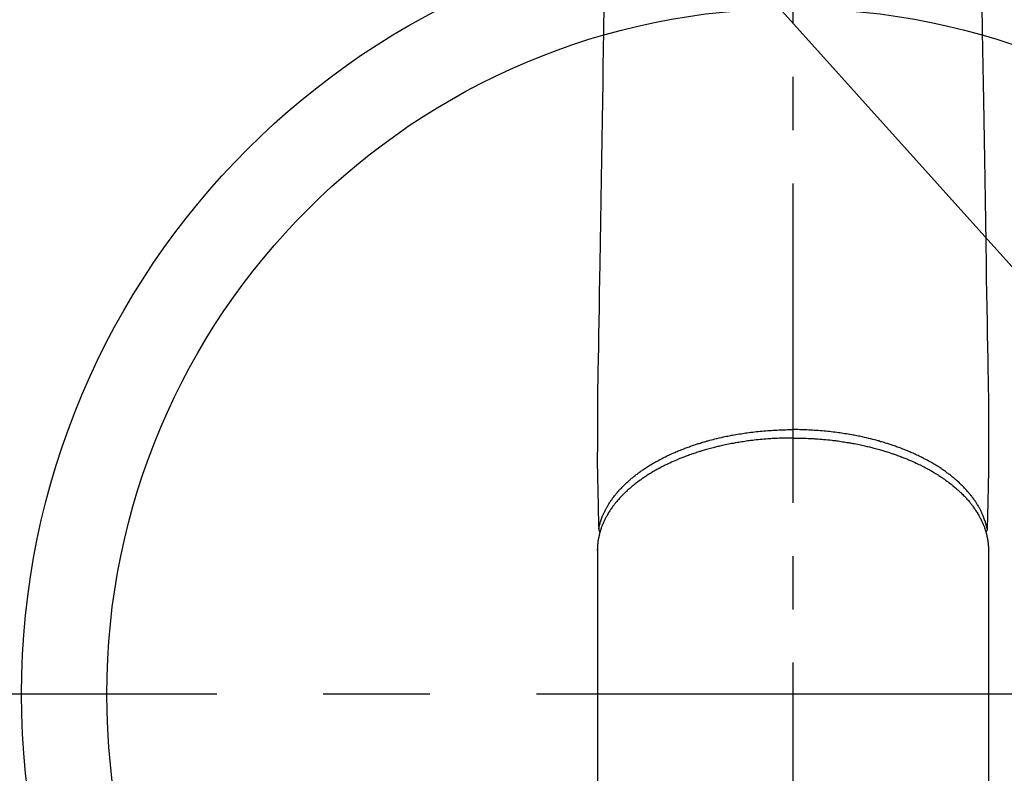
# Model space of a CAD drawing. Extents: x 55896 to 82369, y -22053 to -13183.
# Drawn here: x 73410 to 73526, y -15514 to -15426 of the extents above; entities that cross this region are included whole.
import ezdxf

# ---------------------------------------------------------------- set-up
doc = ezdxf.new("R2010")
doc.units = 0
doc.header["$LTSCALE"] = 50
doc.header["$MEASUREMENT"] = 0
doc.linetypes.add('CENTER', pattern=[2, 1.25, -0.25, 0.25, -0.25])
doc.linetypes.add('CENTER2', pattern=[1.125, 0.75, -0.125, 0.125, -0.125])
doc.layers.get('0').update_dxf_attribs({"linetype": 'CONTINUOUS'})
doc.layers.add('150-機器', color=8, linetype='CONTINUOUS')
doc.layers.add('160-文字', color=254, linetype='CONTINUOUS')
doc.styles.add('KH001', font='txt')
doc.dimstyles.new('KH1xx030', dxfattribs={"dimscale": 30, "dimtxt": 2, "dimasz": 0.6, "dimexe": 0.3, "dimexo": 1.2, "dimgap": 0.5, "dimtad": 3, "dimdec": 1, "dimdsep": 46, "dimlunit": 6, "dimtxsty": 'KH001', "dimblk": 'DOT', "dimcen": 1, "dimdle": 1, "dimclrd": 256, "dimclre": 256, "dimclrt": 256, "dimadec": 0, "dimazin": 0, "dimtfac": 1, "dimtdec": 1, "dimtix": 1, "dimtmove": 2, "dimatfit": 3, "dimldrblk": 'CLOSEDBLANK', "dimfxl": 1, "dimtolj": 1, "dimtzin": 0, "dimlwd": -1, "dimlwe": -1, "dimarcsym": 0})

# ---------------------------------------------------------------- blocks, each defined once
blk = doc.blocks.new('F402_H')
at = {"layer": '150-機器', "color": 161, "linetype": 'CENTER2'}
blk.add_line((0, 136.03), (0, -355.42), dxfattribs=at)
at = {"layer": '150-機器', "color": 13, "linetype": 'Continuous'}
for p, q in [((-22.94, -188.26), (-22.94, -188.14)), ((-22.94, -188.14), (-22.94, -261.81)), ((22.94, -188.14), (22.94, -261.81))]:
    blk.add_line(p, q, dxfattribs=at)
for points in [[(-22.17, -124.18), (-22.22, -127.43), (-22.25, -129.45), (-22.29, -131.46), (-22.32, -133.48), (-22.35, -135.5), (-22.39, -137.8), (-22.43, -140.1), (-22.46, -142.4), (-22.5, -144.7), (-22.54, -147.19), (-22.58, -149.68), (-22.63, -152.17), (-22.67, -154.66), (-22.69, -156.38), (-22.72, -158.09), (-22.75, -159.81), (-22.78, -161.53), (-22.8, -162.97), (-22.82, -164.4), (-22.85, -165.84), (-22.87, -167.28), (-22.89, -168.28), (-22.91, -169.27), (-22.93, -170.27), (-22.94, -171.27), (-22.94, -172.27), (-22.94, -173.26), (-22.94, -174.26), (-22.94, -175.25), (-22.94, -176.24), (-22.95, -177.23), (-22.95, -178.21), (-22.94, -179.2), (-22.93, -179.46), (-22.93, -179.72), (-22.92, -179.98), (-22.92, -180.24), (-22.9, -180.81), (-22.89, -181.38), (-22.88, -181.94), (-22.86, -182.51), (-22.85, -182.87), (-22.85, -183.22), (-22.84, -183.58), (-22.83, -183.94), (-22.83, -184.16), (-22.82, -184.39), (-22.81, -184.62), (-22.81, -184.84), (-22.81, -184.92), (-22.81, -185), (-22.8, -185.08), (-22.8, -185.16), (-22.8, -185.25), (-22.8, -185.34), (-22.8, -185.43), (-22.79, -185.53), (-22.79, -185.57), (-22.79, -185.62), (-22.79, -185.66), (-22.79, -185.71), (-22.79, -185.73), (-22.79, -185.75), (-22.79, -185.77), (-22.79, -185.79), (-22.79, -185.81), (-22.79, -185.83), (-22.79, -185.84), (-22.78, -185.86), (-22.78, -185.87), (-22.78, -185.88), (-22.78, -185.89), (-22.78, -185.9), (-22.77, -185.91), (-22.77, -185.92), (-22.77, -185.93), (-22.76, -185.94), (-22.76, -185.95), (-22.76, -185.97), (-22.75, -185.98), (-22.75, -185.99), (-22.74, -186), (-22.73, -186.01), (-22.73, -186.02), (-22.72, -186.03), (-22.72, -186.04), (-22.71, -186.04), (-22.71, -186.05), (-22.71, -186.05), (-22.7, -186.06), (-22.69, -186.07), (-22.68, -186.08), (-22.68, -186.09), (-22.67, -186.09), (-22.67, -186.09), (-22.67, -186.09), (-22.67, -186.1), (-22.66, -186.11), (-22.65, -186.11), (-22.64, -186.12), (-22.63, -186.13)], [(22.17, -124.18), (22.22, -127.43), (22.25, -129.45), (22.29, -131.46), (22.32, -133.48), (22.35, -135.5), (22.39, -137.8), (22.43, -140.1), (22.46, -142.4), (22.5, -144.7), (22.54, -147.19), (22.58, -149.68), (22.63, -152.17), (22.67, -154.66), (22.69, -156.38), (22.72, -158.09), (22.75, -159.81), (22.78, -161.53), (22.8, -162.97), (22.82, -164.4), (22.85, -165.84), (22.87, -167.28), (22.89, -168.28), (22.91, -169.27), (22.93, -170.27), (22.94, -171.27), (22.94, -172.27), (22.94, -173.26), (22.94, -174.26), (22.94, -175.25), (22.94, -176.24), (22.95, -177.23), (22.95, -178.21), (22.94, -179.2), (22.93, -179.46), (22.93, -179.72), (22.92, -179.98), (22.92, -180.24), (22.9, -180.81), (22.89, -181.38), (22.88, -181.94), (22.86, -182.51), (22.85, -182.87), (22.85, -183.22), (22.84, -183.58), (22.83, -183.94), (22.83, -184.16), (22.82, -184.39), (22.81, -184.62), (22.81, -184.84), (22.81, -184.92), (22.81, -185), (22.8, -185.08), (22.8, -185.16), (22.8, -185.25), (22.8, -185.34), (22.8, -185.43), (22.79, -185.53), (22.79, -185.57), (22.79, -185.62), (22.79, -185.66), (22.79, -185.71), (22.79, -185.73), (22.79, -185.75), (22.79, -185.77), (22.79, -185.79), (22.79, -185.81), (22.79, -185.83), (22.79, -185.84), (22.78, -185.86), (22.78, -185.87), (22.78, -185.88), (22.78, -185.89), (22.78, -185.9), (22.77, -185.91), (22.77, -185.92), (22.77, -185.93), (22.76, -185.94), (22.76, -185.95), (22.76, -185.97), (22.75, -185.98), (22.75, -185.99), (22.74, -186), (22.73, -186.01), (22.73, -186.02), (22.72, -186.03), (22.72, -186.04), (22.71, -186.04), (22.71, -186.05), (22.71, -186.05), (22.7, -186.06), (22.69, -186.07), (22.68, -186.08), (22.68, -186.09), (22.67, -186.09), (22.67, -186.09), (22.67, -186.09), (22.67, -186.1), (22.66, -186.11), (22.65, -186.11), (22.64, -186.12), (22.63, -186.13)], [(-22.79, -185.77), (-22.78, -185.72), (-22.76, -185.66), (-22.75, -185.6), (-22.74, -185.54), (-22.72, -185.48), (-22.71, -185.43), (-22.69, -185.37), (-22.68, -185.31), (-22.67, -185.28), (-22.66, -185.25), (-22.66, -185.22), (-22.65, -185.19), (-22.63, -185.13), (-22.61, -185.07), (-22.6, -185.02), (-22.58, -184.96), (-22.54, -184.83), (-22.49, -184.71), (-22.45, -184.58), (-22.4, -184.46), (-22.37, -184.36), (-22.33, -184.26), (-22.29, -184.17), (-22.24, -184.07), (-22.21, -184), (-22.18, -183.94), (-22.15, -183.87), (-22.12, -183.81), (-22.08, -183.72), (-22.04, -183.63), (-22, -183.55), (-21.95, -183.46), (-21.92, -183.4), (-21.88, -183.33), (-21.84, -183.27), (-21.81, -183.2), (-21.76, -183.13), (-21.72, -183.05), (-21.67, -182.98), (-21.63, -182.9), (-21.58, -182.82), (-21.52, -182.73), (-21.47, -182.65), (-21.42, -182.57), (-21.37, -182.5), (-21.32, -182.42), (-21.26, -182.35), (-21.21, -182.28), (-21.15, -182.18), (-21.08, -182.09), (-21.01, -182), (-20.94, -181.91), (-20.88, -181.84), (-20.83, -181.77), (-20.77, -181.7), (-20.71, -181.63), (-20.63, -181.53), (-20.54, -181.43), (-20.46, -181.33), (-20.37, -181.24), (-20.29, -181.15), (-20.21, -181.06), (-20.13, -180.98), (-20.05, -180.89), (-19.96, -180.8), (-19.88, -180.72), (-19.79, -180.63), (-19.71, -180.55), (-19.6, -180.45), (-19.49, -180.35), (-19.38, -180.25), (-19.27, -180.15), (-19.21, -180.09), (-19.14, -180.03), (-19.07, -179.97), (-19.01, -179.92), (-18.92, -179.84), (-18.83, -179.77), (-18.74, -179.7), (-18.65, -179.63), (-18.56, -179.55), (-18.47, -179.48), (-18.38, -179.41), (-18.29, -179.34), (-18.21, -179.28), (-18.14, -179.23), (-18.07, -179.18), (-17.99, -179.12), (-17.89, -179.05), (-17.8, -178.98), (-17.7, -178.91), (-17.6, -178.85), (-17.49, -178.77), (-17.38, -178.7), (-17.26, -178.62), (-17.15, -178.55), (-17.03, -178.47), (-16.9, -178.39), (-16.77, -178.31), (-16.64, -178.23), (-16.51, -178.15), (-16.38, -178.07), (-16.24, -177.99), (-16.11, -177.92), (-15.99, -177.85), (-15.86, -177.78), (-15.74, -177.71), (-15.61, -177.65), (-15.51, -177.59), (-15.41, -177.54), (-15.31, -177.49), (-15.21, -177.43), (-15.08, -177.37), (-14.95, -177.3), (-14.82, -177.24), (-14.69, -177.18), (-14.54, -177.11), (-14.39, -177.04), (-14.25, -176.97), (-14.1, -176.9), (-13.97, -176.85), (-13.85, -176.8), (-13.73, -176.74), (-13.6, -176.69), (-13.46, -176.63), (-13.33, -176.57), (-13.19, -176.52), (-13.04, -176.46), (-12.89, -176.4), (-12.73, -176.34), (-12.57, -176.28), (-12.42, -176.22), (-12.28, -176.17), (-12.15, -176.13), (-12.02, -176.08), (-11.89, -176.03), (-11.77, -175.99), (-11.65, -175.95), (-11.54, -175.91), (-11.42, -175.87), (-11.31, -175.84), (-11.21, -175.8), (-11.1, -175.77), (-11, -175.74), (-10.86, -175.7), (-10.72, -175.65), (-10.59, -175.61), (-10.45, -175.57), (-10.33, -175.54), (-10.2, -175.5), (-10.08, -175.46), (-9.95, -175.43), (-9.75, -175.38), (-9.56, -175.32), (-9.36, -175.27), (-9.16, -175.22), (-8.91, -175.16), (-8.65, -175.1), (-8.39, -175.04), (-8.13, -174.98), (-7.97, -174.95), (-7.81, -174.91), (-7.65, -174.88), (-7.49, -174.85), (-7.34, -174.82), (-7.2, -174.79), (-7.05, -174.76), (-6.9, -174.74), (-6.69, -174.7), (-6.49, -174.66), (-6.28, -174.63), (-6.07, -174.6), (-5.89, -174.57), (-5.71, -174.54), (-5.53, -174.52), (-5.35, -174.49), (-5.14, -174.46), (-4.93, -174.43), (-4.72, -174.41), (-4.5, -174.38), (-4.29, -174.36), (-4.08, -174.34), (-3.86, -174.31), (-3.65, -174.29), (-3.42, -174.27), (-3.19, -174.25), (-2.96, -174.24), (-2.73, -174.22), (-2.51, -174.21), (-2.3, -174.19), (-2.08, -174.18), (-1.87, -174.17), (-1.65, -174.16), (-1.44, -174.15), (-1.22, -174.15), (-1, -174.14), (-0.82, -174.14), (-0.63, -174.13), (-0.45, -174.13), (-0.26, -174.13), (-0.19, -174.13), (-0.13, -174.13), (-0.06, -174.13), (0, -174.13)], [(22.79, -185.77), (22.78, -185.72), (22.76, -185.66), (22.75, -185.6), (22.74, -185.54), (22.72, -185.48), (22.71, -185.43), (22.69, -185.37), (22.68, -185.31), (22.67, -185.28), (22.66, -185.25), (22.66, -185.22), (22.65, -185.19), (22.63, -185.13), (22.61, -185.07), (22.6, -185.02), (22.58, -184.96), (22.54, -184.83), (22.49, -184.71), (22.45, -184.58), (22.4, -184.46), (22.37, -184.36), (22.33, -184.26), (22.29, -184.17), (22.24, -184.07), (22.21, -184), (22.18, -183.94), (22.15, -183.87), (22.12, -183.81), (22.08, -183.72), (22.04, -183.63), (22, -183.55), (21.95, -183.46), (21.92, -183.4), (21.88, -183.33), (21.84, -183.27), (21.81, -183.2), (21.76, -183.13), (21.72, -183.05), (21.67, -182.98), (21.63, -182.9), (21.58, -182.82), (21.52, -182.73), (21.47, -182.65), (21.42, -182.57), (21.37, -182.5), (21.32, -182.42), (21.26, -182.35), (21.21, -182.28), (21.15, -182.18), (21.08, -182.09), (21.01, -182), (20.94, -181.91), (20.88, -181.84), (20.83, -181.77), (20.77, -181.7), (20.71, -181.63), (20.63, -181.53), (20.54, -181.43), (20.46, -181.33), (20.37, -181.24), (20.29, -181.15), (20.21, -181.06), (20.13, -180.98), (20.05, -180.89), (19.96, -180.8), (19.88, -180.72), (19.79, -180.63), (19.71, -180.55), (19.6, -180.45), (19.49, -180.35), (19.38, -180.25), (19.27, -180.15), (19.21, -180.09), (19.14, -180.03), (19.07, -179.97), (19.01, -179.92), (18.92, -179.84), (18.83, -179.77), (18.74, -179.7), (18.65, -179.63), (18.56, -179.55), (18.47, -179.48), (18.38, -179.41), (18.29, -179.34), (18.21, -179.28), (18.14, -179.23), (18.07, -179.18), (17.99, -179.12), (17.89, -179.05), (17.8, -178.98), (17.7, -178.91), (17.6, -178.85), (17.49, -178.77), (17.38, -178.7), (17.26, -178.62), (17.15, -178.55), (17.03, -178.47), (16.9, -178.39), (16.77, -178.31), (16.64, -178.23), (16.51, -178.15), (16.38, -178.07), (16.24, -177.99), (16.11, -177.92), (15.99, -177.85), (15.86, -177.78), (15.74, -177.71), (15.61, -177.65), (15.51, -177.59), (15.41, -177.54), (15.31, -177.49), (15.21, -177.43), (15.08, -177.37), (14.95, -177.3), (14.82, -177.24), (14.69, -177.18), (14.54, -177.11), (14.39, -177.04), (14.25, -176.97), (14.1, -176.9), (13.97, -176.85), (13.85, -176.8), (13.73, -176.74), (13.6, -176.69), (13.46, -176.63), (13.33, -176.57), (13.19, -176.52), (13.04, -176.46), (12.89, -176.4), (12.73, -176.34), (12.57, -176.28), (12.42, -176.22), (12.28, -176.17), (12.15, -176.13), (12.02, -176.08), (11.89, -176.03), (11.77, -175.99), (11.65, -175.95), (11.54, -175.91), (11.42, -175.87), (11.31, -175.84), (11.21, -175.8), (11.1, -175.77), (11, -175.74), (10.86, -175.7), (10.72, -175.65), (10.59, -175.61), (10.45, -175.57), (10.33, -175.54), (10.2, -175.5), (10.08, -175.46), (9.95, -175.43), (9.75, -175.38), (9.56, -175.32), (9.36, -175.27), (9.16, -175.22), (8.91, -175.16), (8.65, -175.1), (8.39, -175.04), (8.13, -174.98), (7.97, -174.95), (7.81, -174.91), (7.65, -174.88), (7.49, -174.85), (7.34, -174.82), (7.2, -174.79), (7.05, -174.76), (6.9, -174.74), (6.69, -174.7), (6.49, -174.66), (6.28, -174.63), (6.07, -174.6), (5.89, -174.57), (5.71, -174.54), (5.53, -174.52), (5.35, -174.49), (5.14, -174.46), (4.93, -174.43), (4.72, -174.41), (4.5, -174.38), (4.29, -174.36), (4.08, -174.34), (3.86, -174.31), (3.65, -174.29), (3.42, -174.27), (3.19, -174.25), (2.96, -174.24), (2.73, -174.22), (2.51, -174.21), (2.3, -174.19), (2.08, -174.18), (1.87, -174.17), (1.65, -174.16), (1.44, -174.15), (1.22, -174.15), (1, -174.14), (0.82, -174.14), (0.63, -174.13), (0.45, -174.13), (0.26, -174.13), (0.19, -174.13), (0.13, -174.13), (0.06, -174.13), (0, -174.13)], [(0, -175.11), (-0.12, -175.11), (-0.24, -175.11), (-0.35, -175.11), (-0.47, -175.11), (-0.61, -175.11), (-0.76, -175.11), (-0.9, -175.12), (-1.05, -175.12), (-1.14, -175.12), (-1.23, -175.13), (-1.32, -175.13), (-1.41, -175.13), (-1.61, -175.14), (-1.8, -175.15), (-2, -175.16), (-2.2, -175.17), (-2.33, -175.18), (-2.45, -175.18), (-2.58, -175.19), (-2.7, -175.2), (-2.93, -175.22), (-3.15, -175.23), (-3.38, -175.25), (-3.6, -175.27), (-3.84, -175.3), (-4.08, -175.32), (-4.32, -175.34), (-4.56, -175.37), (-4.7, -175.39), (-4.84, -175.41), (-4.98, -175.42), (-5.12, -175.44), (-5.3, -175.46), (-5.48, -175.49), (-5.65, -175.51), (-5.83, -175.54), (-6, -175.57), (-6.18, -175.59), (-6.35, -175.62), (-6.52, -175.65), (-6.64, -175.67), (-6.76, -175.69), (-6.89, -175.72), (-7.01, -175.74), (-7.19, -175.77), (-7.38, -175.81), (-7.57, -175.85), (-7.76, -175.88), (-7.93, -175.92), (-8.1, -175.96), (-8.27, -175.99), (-8.43, -176.03), (-8.57, -176.06), (-8.7, -176.09), (-8.84, -176.12), (-8.97, -176.16), (-9.1, -176.19), (-9.24, -176.22), (-9.37, -176.25), (-9.5, -176.29), (-9.66, -176.33), (-9.83, -176.38), (-9.99, -176.42), (-10.15, -176.47), (-10.28, -176.5), (-10.41, -176.54), (-10.54, -176.58), (-10.67, -176.62), (-10.76, -176.65), (-10.86, -176.68), (-10.95, -176.71), (-11.05, -176.74), (-11.19, -176.78), (-11.33, -176.83), (-11.47, -176.87), (-11.62, -176.92), (-11.71, -176.95), (-11.8, -176.98), (-11.89, -177.02), (-11.99, -177.05), (-12.12, -177.1), (-12.26, -177.15), (-12.4, -177.2), (-12.54, -177.25), (-12.6, -177.27), (-12.66, -177.29), (-12.72, -177.32), (-12.78, -177.34), (-12.9, -177.39), (-13.02, -177.43), (-13.14, -177.48), (-13.25, -177.53), (-13.36, -177.57), (-13.46, -177.61), (-13.56, -177.66), (-13.66, -177.7), (-13.86, -177.79), (-14.06, -177.87), (-14.26, -177.96), (-14.46, -178.05), (-14.62, -178.13), (-14.77, -178.2), (-14.92, -178.27), (-15.07, -178.35), (-15.18, -178.4), (-15.29, -178.46), (-15.4, -178.51), (-15.5, -178.57), (-15.62, -178.63), (-15.74, -178.7), (-15.86, -178.76), (-15.98, -178.82), (-16.08, -178.88), (-16.18, -178.94), (-16.28, -179), (-16.39, -179.06), (-16.5, -179.13), (-16.61, -179.19), (-16.72, -179.26), (-16.83, -179.33), (-16.93, -179.39), (-17.03, -179.45), (-17.13, -179.51), (-17.22, -179.58), (-17.33, -179.65), (-17.43, -179.72), (-17.54, -179.79), (-17.64, -179.86), (-17.71, -179.91), (-17.78, -179.96), (-17.85, -180), (-17.92, -180.05), (-18.06, -180.16), (-18.21, -180.26), (-18.35, -180.37), (-18.49, -180.48), (-18.56, -180.54), (-18.64, -180.6), (-18.71, -180.66), (-18.78, -180.72), (-18.88, -180.79), (-18.97, -180.87), (-19.06, -180.95), (-19.15, -181.02), (-19.25, -181.11), (-19.35, -181.2), (-19.44, -181.29), (-19.54, -181.37), (-19.58, -181.42), (-19.63, -181.46), (-19.68, -181.51), (-19.73, -181.55), (-19.83, -181.65), (-19.92, -181.75), (-20.02, -181.85), (-20.12, -181.95), (-20.2, -182.03), (-20.27, -182.11), (-20.35, -182.19), (-20.42, -182.28), (-20.51, -182.37), (-20.59, -182.46), (-20.66, -182.56), (-20.74, -182.65), (-20.8, -182.72), (-20.86, -182.8), (-20.92, -182.88), (-20.98, -182.95), (-21.05, -183.04), (-21.11, -183.12), (-21.18, -183.21), (-21.24, -183.29), (-21.32, -183.41), (-21.4, -183.52), (-21.47, -183.64), (-21.55, -183.76), (-21.62, -183.87), (-21.68, -183.97), (-21.75, -184.08), (-21.81, -184.19), (-21.85, -184.27), (-21.9, -184.35), (-21.94, -184.43), (-21.98, -184.51), (-22.01, -184.56), (-22.03, -184.61), (-22.06, -184.66), (-22.08, -184.71), (-22.1, -184.75), (-22.12, -184.79), (-22.14, -184.83), (-22.16, -184.87), (-22.19, -184.93), (-22.21, -184.99), (-22.24, -185.05), (-22.27, -185.11), (-22.28, -185.15), (-22.3, -185.19), (-22.32, -185.23), (-22.33, -185.27), (-22.37, -185.35), (-22.4, -185.43), (-22.43, -185.51), (-22.46, -185.59), (-22.48, -185.64), (-22.49, -185.68), (-22.51, -185.73), (-22.52, -185.77), (-22.54, -185.82), (-22.55, -185.87), (-22.57, -185.91), (-22.58, -185.96), (-22.59, -185.98), (-22.6, -186.01), (-22.61, -186.03), (-22.61, -186.06), (-22.62, -186.08), (-22.62, -186.1), (-22.63, -186.11), (-22.63, -186.13), (-22.64, -186.17), (-22.66, -186.21), (-22.67, -186.25), (-22.68, -186.28), (-22.68, -186.3), (-22.68, -186.32), (-22.69, -186.33), (-22.69, -186.35), (-22.7, -186.37), (-22.7, -186.39), (-22.71, -186.41), (-22.71, -186.43), (-22.72, -186.45), (-22.73, -186.48), (-22.73, -186.51), (-22.74, -186.53), (-22.74, -186.55), (-22.75, -186.57), (-22.75, -186.59), (-22.76, -186.61), (-22.76, -186.64), (-22.77, -186.68), (-22.78, -186.71), (-22.78, -186.74), (-22.79, -186.77), (-22.8, -186.8), (-22.8, -186.83), (-22.81, -186.86), (-22.81, -186.89), (-22.82, -186.92), (-22.82, -186.95), (-22.83, -186.98), (-22.83, -187), (-22.84, -187.02), (-22.84, -187.05), (-22.84, -187.07), (-22.85, -187.1), (-22.85, -187.13), (-22.86, -187.16), (-22.86, -187.19), (-22.87, -187.22), (-22.87, -187.25), (-22.87, -187.28), (-22.88, -187.31), (-22.88, -187.33), (-22.88, -187.35), (-22.89, -187.38), (-22.89, -187.4), (-22.89, -187.44), (-22.9, -187.48), (-22.9, -187.52), (-22.91, -187.56), (-22.91, -187.59), (-22.91, -187.62), (-22.91, -187.65), (-22.92, -187.69), (-22.92, -187.72), (-22.92, -187.75), (-22.92, -187.78), (-22.93, -187.81), (-22.93, -187.84), (-22.93, -187.87), (-22.93, -187.9), (-22.93, -187.93), (-22.93, -187.96), (-22.93, -188), (-22.94, -188.03), (-22.94, -188.06), (-22.94, -188.08), (-22.94, -188.1), (-22.94, -188.12), (-22.94, -188.14)], [(0, -175.11), (0.12, -175.11), (0.24, -175.11), (0.35, -175.11), (0.47, -175.11), (0.61, -175.11), (0.76, -175.11), (0.9, -175.12), (1.05, -175.12), (1.14, -175.12), (1.23, -175.13), (1.32, -175.13), (1.41, -175.13), (1.61, -175.14), (1.8, -175.15), (2, -175.16), (2.2, -175.17), (2.33, -175.18), (2.45, -175.18), (2.58, -175.19), (2.7, -175.2), (2.93, -175.22), (3.15, -175.23), (3.38, -175.25), (3.6, -175.27), (3.84, -175.3), (4.08, -175.32), (4.32, -175.34), (4.56, -175.37), (4.7, -175.39), (4.84, -175.41), (4.98, -175.42), (5.12, -175.44), (5.3, -175.46), (5.48, -175.49), (5.65, -175.51), (5.83, -175.54), (6, -175.57), (6.18, -175.59), (6.35, -175.62), (6.52, -175.65), (6.64, -175.67), (6.76, -175.69), (6.89, -175.72), (7.01, -175.74), (7.19, -175.77), (7.38, -175.81), (7.57, -175.85), (7.76, -175.88), (7.93, -175.92), (8.1, -175.96), (8.27, -175.99), (8.43, -176.03), (8.57, -176.06), (8.7, -176.09), (8.84, -176.12), (8.97, -176.16), (9.1, -176.19), (9.24, -176.22), (9.37, -176.25), (9.5, -176.29), (9.66, -176.33), (9.83, -176.38), (9.99, -176.42), (10.15, -176.47), (10.28, -176.5), (10.41, -176.54), (10.54, -176.58), (10.67, -176.62), (10.76, -176.65), (10.86, -176.68), (10.95, -176.71), (11.05, -176.74), (11.19, -176.78), (11.33, -176.83), (11.47, -176.87), (11.62, -176.92), (11.71, -176.95), (11.8, -176.98), (11.89, -177.02), (11.99, -177.05), (12.12, -177.1), (12.26, -177.15), (12.4, -177.2), (12.54, -177.25), (12.6, -177.27), (12.66, -177.29), (12.72, -177.32), (12.78, -177.34), (12.9, -177.39), (13.02, -177.43), (13.14, -177.48), (13.25, -177.53), (13.36, -177.57), (13.46, -177.61), (13.56, -177.66), (13.66, -177.7), (13.86, -177.79), (14.06, -177.87), (14.26, -177.96), (14.46, -178.05), (14.62, -178.13), (14.77, -178.2), (14.92, -178.27), (15.07, -178.35), (15.18, -178.4), (15.29, -178.46), (15.4, -178.51), (15.5, -178.57), (15.62, -178.63), (15.74, -178.7), (15.86, -178.76), (15.98, -178.82), (16.08, -178.88), (16.18, -178.94), (16.28, -179), (16.39, -179.06), (16.5, -179.13), (16.61, -179.19), (16.72, -179.26), (16.83, -179.33), (16.93, -179.39), (17.03, -179.45), (17.13, -179.51), (17.22, -179.58), (17.33, -179.65), (17.43, -179.72), (17.54, -179.79), (17.64, -179.86), (17.71, -179.91), (17.78, -179.96), (17.85, -180), (17.92, -180.05), (18.06, -180.16), (18.21, -180.26), (18.35, -180.37), (18.49, -180.48), (18.56, -180.54), (18.64, -180.6), (18.71, -180.66), (18.78, -180.72), (18.88, -180.79), (18.97, -180.87), (19.06, -180.95), (19.15, -181.02), (19.25, -181.11), (19.35, -181.2), (19.44, -181.29), (19.54, -181.37), (19.58, -181.42), (19.63, -181.46), (19.68, -181.51), (19.73, -181.55), (19.83, -181.65), (19.92, -181.75), (20.02, -181.85), (20.12, -181.95), (20.2, -182.03), (20.27, -182.11), (20.35, -182.19), (20.42, -182.28), (20.51, -182.37), (20.59, -182.46), (20.66, -182.56), (20.74, -182.65), (20.8, -182.72), (20.86, -182.8), (20.92, -182.88), (20.98, -182.95), (21.05, -183.04), (21.11, -183.12), (21.18, -183.21), (21.24, -183.29), (21.32, -183.41), (21.4, -183.52), (21.47, -183.64), (21.55, -183.76), (21.62, -183.87), (21.68, -183.97), (21.75, -184.08), (21.81, -184.19), (21.85, -184.27), (21.9, -184.35), (21.94, -184.43), (21.98, -184.51), (22.01, -184.56), (22.03, -184.61), (22.06, -184.66), (22.08, -184.71), (22.1, -184.75), (22.12, -184.79), (22.14, -184.83), (22.16, -184.87), (22.19, -184.93), (22.21, -184.99), (22.24, -185.05), (22.27, -185.11), (22.28, -185.15), (22.3, -185.19), (22.32, -185.23), (22.33, -185.27), (22.37, -185.35), (22.4, -185.43), (22.43, -185.51), (22.46, -185.59), (22.48, -185.64), (22.49, -185.68), (22.51, -185.73), (22.52, -185.77), (22.54, -185.82), (22.55, -185.87), (22.57, -185.91), (22.58, -185.96), (22.59, -185.98), (22.6, -186.01), (22.61, -186.03), (22.61, -186.06), (22.62, -186.08), (22.62, -186.1), (22.63, -186.11), (22.63, -186.13), (22.64, -186.17), (22.66, -186.21), (22.67, -186.25), (22.68, -186.28), (22.68, -186.3), (22.68, -186.32), (22.69, -186.33), (22.69, -186.35), (22.7, -186.37), (22.7, -186.39), (22.71, -186.41), (22.71, -186.43), (22.72, -186.45), (22.73, -186.48), (22.73, -186.51), (22.74, -186.53), (22.74, -186.55), (22.75, -186.57), (22.75, -186.59), (22.76, -186.61), (22.76, -186.64), (22.77, -186.68), (22.78, -186.71), (22.78, -186.74), (22.79, -186.77), (22.8, -186.8), (22.8, -186.83), (22.81, -186.86), (22.81, -186.89), (22.82, -186.92), (22.82, -186.95), (22.83, -186.98), (22.83, -187), (22.84, -187.02), (22.84, -187.05), (22.84, -187.07), (22.85, -187.1), (22.85, -187.13), (22.86, -187.16), (22.86, -187.19), (22.87, -187.22), (22.87, -187.25), (22.87, -187.28), (22.88, -187.31), (22.88, -187.33), (22.88, -187.35), (22.89, -187.38), (22.89, -187.4), (22.89, -187.44), (22.9, -187.48), (22.9, -187.52), (22.91, -187.56), (22.91, -187.59), (22.91, -187.62), (22.91, -187.65), (22.92, -187.69), (22.92, -187.72), (22.92, -187.75), (22.92, -187.78), (22.93, -187.81), (22.93, -187.84), (22.93, -187.87), (22.93, -187.9), (22.93, -187.93), (22.93, -187.96), (22.93, -188), (22.94, -188.03), (22.94, -188.06), (22.94, -188.08), (22.94, -188.1), (22.94, -188.12), (22.94, -188.14)]]:
    blk.add_lwpolyline(points, dxfattribs=at)
blk = doc.blocks.new('_ClosedBlank')
at = {"color": 0, "linetype": 'ByBlock', "lineweight": -2}
for p, q in [((-1, 0.1667), (0, 0)), ((-1, 0.1667), (-1, -0.1667)), ((0, 0), (-1, -0.1667))]:
    blk.add_line(p, q, dxfattribs=at)
blk = doc.blocks.new('_Dot')
at = {"color": 0, "linetype": 'ByBlock', "lineweight": -2}
blk.add_line((-0.5, 0), (-1, 0), dxfattribs=at)
at = {"color": 0, "linetype": 'ByBlock', "const_width": 0.5}
blk.add_lwpolyline([(-0.25, 0, 1), (0.25, 0, 1)], format="xyb", close=True, dxfattribs=at)

msp = doc.modelspace()

# ---------------------------------------------------------------- linework, layer by layer
at = {"layer": '150-機器', "color": 161, "linetype": 'CENTER'}
msp.add_line((73633.19, -15505.06), (73368.39, -15505.06), dxfattribs=at)
at = {"layer": '150-機器', "color": 13}
for radius in [90.5, 80.5]:
    msp.add_circle((73500.79, -15505.06), radius, dxfattribs=at)

# ---------------------------------------------------------------- block references
at = {"layer": '150-機器'}
msp.add_blockref('F402_H', (73500.79, -15299.87), dxfattribs=at)

# ---------------------------------------------------------------- leaders
at = {"layer": '160-文字', "annotation_type": 0, "has_hookline": 1, "hookline_direction": 0, "text_width": 963.96}
msp.add_leader([(73380.79, -15292.68), (74320, -16338.32), (74338, -16338.32)], dimstyle='KH1xx030', override={"dimgap": 0.5, "dimtad": 1}, dxfattribs=at)

doc.saveas('drawing.dxf')
